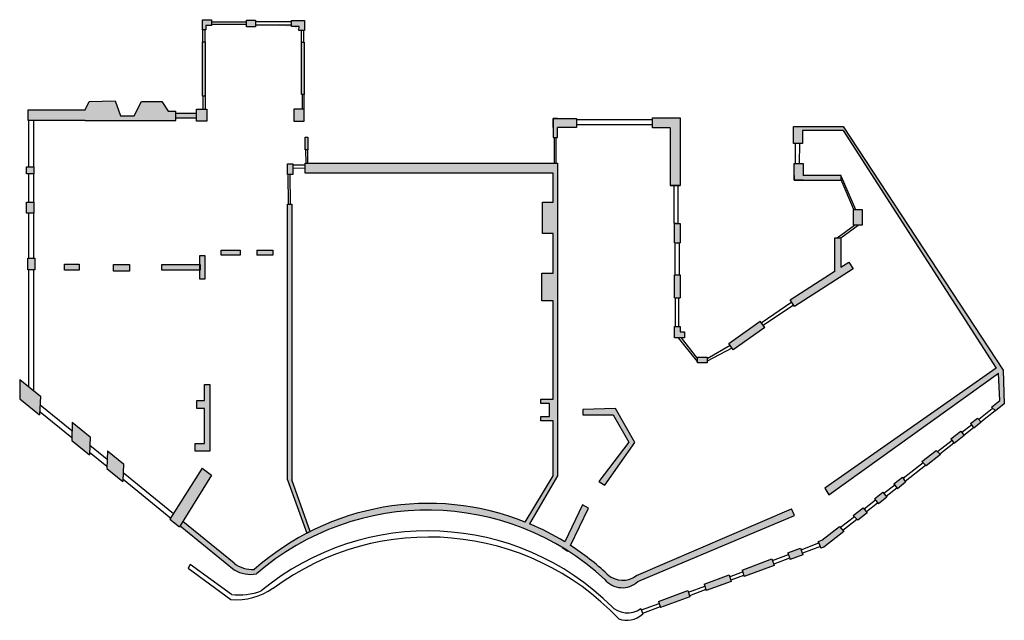
# Model space of a CAD drawing. Units: millimetres. Extents: x 1759 to 2186, y 1503 to 3014.
# Drawn here: x 1759 to 2178, y 2401 to 2657 of the extents above; entities that cross this region are included whole.
import ezdxf

# ---------------------------------------------------------------- set-up
doc = ezdxf.new("R2010")
doc.units = ezdxf.units.MM
doc.layers.add('圖層1', color=7, linetype='Continuous', lineweight=25)
doc.layers.add('圖層2', color=7, linetype='Continuous')

msp = doc.modelspace()

# ---------------------------------------------------------------- hatches: boundary and pattern name
at = {"layer": '圖層2', "lineweight": -3}
h = msp.add_hatch(color=8, dxfattribs=at)
h.paths.add_polyline_path([(2039.71, 2614.86), (2037.26, 2614.86), (2027.85, 2614.86), (2027.85, 2610.68), (2035.35, 2610.68), (2035.35, 2586.09), (2039.71, 2586.09)])
h.paths.add_polyline_path([(1995.6, 2614.68), (1985.67, 2614.68), (1985.67, 2610.85), (1985.67, 2606.5), (1987.41, 2606.5), (1987.41, 2610.85), (1995.6, 2610.85)])
h.paths.add_polyline_path([(2039.71, 2570.02), (2037.26, 2570.02), (2037.26, 2561.77), (2039.71, 2561.77)], flags=17)
h.paths.add_polyline_path([(2039.71, 2548.09), (2037.26, 2548.09), (2037.26, 2538.32), (2039.71, 2538.32)], flags=17)
h.paths.add_polyline_path([(2041.44, 2523.85), (2039.71, 2523.85), (2039.71, 2526.16), (2037.26, 2526.16), (2037.26, 2521.39), (2039.71, 2521.39), (2041.44, 2521.39)], flags=17)
h.paths.add_polyline_path([(2051.15, 2513.05), (2047.08, 2513.05), (2047.08, 2510.66), (2051.15, 2510.66)], flags=17)
h.paths.add_polyline_path([(2075.73, 2525.67), (2073.69, 2528.49), (2060.41, 2518.98), (2062.14, 2516.18)], flags=17)
h.paths.add_polyline_path([(2113.26, 2550.68), (2111.43, 2553.56), (2108.08, 2551.41), (2108.08, 2563.83), (2105.49, 2563.83), (2105.49, 2549.81), (2105.6, 2549.81), (2086.51, 2537.52), (2088.24, 2534.72)])
h.paths.add_polyline_path([(2117.14, 2575.9), (2113.47, 2575.9), (2113.47, 2569.22), (2117.14, 2569.22)], flags=17)
h.paths.add_polyline_path([(2108.16, 2590.32), (2091.93, 2590.32), (2091.93, 2595.53), (2088.16, 2595.53), (2088.16, 2590.32), (2088.17, 2590.32), (2088.17, 2588.44), (2108.16, 2588.44)], flags=17)
h.paths.add_polyline_path([(2108.94, 2611.19), (2087.86, 2611.19), (2087.86, 2603.91), (2091.69, 2603.91), (2091.69, 2609.46), (2108.94, 2609.46), (2174.14, 2508.5), (2101.26, 2457.46), (2102.94, 2454.58), (2175.13, 2506.29), (2175.71, 2494.67), (2172.09, 2491.84), (2173.86, 2490.35), (2177.57, 2493.29), (2177.03, 2507.65)])
h.paths.add_polyline_path([(2088.26, 2445.82), (2086.99, 2448.63), (2021.26, 2420.38, -0.371485), (2008.66, 2420.8), (2008.66, 2420.8, 0.044656), (1993.03, 2433.03), (2000.7, 2448.94), (1998.16, 2450.28), (1990.59, 2434.57, 0.037956), (1975.56, 2442.26), (1987.45, 2462.68), (1987.45, 2595.57), (1985.62, 2595.57), (1880.13, 2595.57), (1880.13, 2591.3), (1985.62, 2591.3), (1985.62, 2578.98), (1981.11, 2578.98), (1981.11, 2565.73), (1985.62, 2565.73), (1985.62, 2548.77), (1980.86, 2548.77), (1980.86, 2537.12), (1985.62, 2537.12), (1985.62, 2495.18), (1980.38, 2495.18), (1980.38, 2493.34), (1984.06, 2493.34), (1984.06, 2487.82), (1980.38, 2487.82), (1980.38, 2485.97), (1985.62, 2485.97), (1985.62, 2462.68), (1973.76, 2443, 0.284094), (1858.47, 2422.74, -0.164474), (1849.85, 2425.45), (1828.04, 2443.25), (1826.89, 2441.4), (1849.97, 2422.61, 0.17415), (1859.36, 2420.94, -0.381243), (2007.56, 2418.62, 0.432147), (2021.59, 2417.64)])
h.paths.add_polyline_path([(1874.81, 2595.27), (1872.54, 2595.27), (1872.54, 2590.81), (1874.81, 2590.81)], flags=17)
h.paths.add_polyline_path([(1881.21, 2606.66), (1880.08, 2606.66), (1880.08, 2601.24), (1881.21, 2601.24)])
h.paths.add_polyline_path([(1879.58, 2618.7), (1875.41, 2618.7), (1875.41, 2613.34), (1879.58, 2613.34)])
h.paths.add_polyline_path([(1879.68, 2647.07), (1878.49, 2647.07), (1878.49, 2624.75), (1879.68, 2624.75)])
h.paths.add_polyline_path([(1837.63, 2647.17), (1836.39, 2647.17), (1836.39, 2624.13), (1837.63, 2624.13)])
h.paths.add_polyline_path([(1833.92, 2616.84), (1825.13, 2616.84), (1825.11, 2614.7), (1833.92, 2614.7)])
h.paths.add_polyline_path([(1838.25, 2618.57), (1833.92, 2618.57), (1833.92, 2613.43), (1838.25, 2613.43)])
h.paths.add_polyline_path([(1825.14, 2617.72), (1821.8, 2617.72), (1819.09, 2621.9), (1810.53, 2621.9), (1807.35, 2615.8), (1801.52, 2615.8), (1799.26, 2622.1), (1788.19, 2621.9), (1786.52, 2618.35), (1762.31, 2618.35), (1762.31, 2613.76), (1786.52, 2613.76), (1825.11, 2613.76)])
h.paths.add_polyline_path([(1859.05, 2656.49), (1855.16, 2656.49), (1855.16, 2653.63), (1859.05, 2653.63)])
h.paths.add_polyline_path([(1874.43, 2578.12), (1872.65, 2578.12), (1872.65, 2460.92), (1880.76, 2438.31), (1882.22, 2439), (1874.43, 2460.92)], flags=17)
h.paths.add_polyline_path([(1835.25, 2552.55), (1819.09, 2552.55), (1819.09, 2550.09), (1835.25, 2550.09)])
h.paths.add_polyline_path([(1837.36, 2556.41), (1835.25, 2556.41), (1835.25, 2552.55), (1835.43, 2552.55), (1835.43, 2550.09), (1835.25, 2550.09), (1835.25, 2546.22), (1837.36, 2546.22)], flags=17)
h.paths.add_polyline_path([(1852.52, 2558.56), (1844.38, 2558.56), (1844.38, 2556.52), (1852.52, 2556.52)], flags=17)
h.paths.add_polyline_path([(1866.3, 2558.56), (1859.52, 2558.56), (1859.52, 2556.52), (1866.3, 2556.52)], flags=17)
h.paths.add_polyline_path([(1805.38, 2552.55), (1798.52, 2552.55), (1798.52, 2549.74), (1805.38, 2549.74)])
h.paths.add_polyline_path([(1783.94, 2552.72), (1777.79, 2552.72), (1777.79, 2550.09), (1783.94, 2550.09)])
h.paths.add_polyline_path([(1765.13, 2555.18), (1762.15, 2555.18), (1762.15, 2550.27), (1765.13, 2550.27)])
h.paths.add_polyline_path([(1764.61, 2579.07), (1761.62, 2579.07), (1761.62, 2574.33), (1764.61, 2574.33)])
h.paths.add_polyline_path([(1764.61, 2594.01), (1761.62, 2594.01), (1761.62, 2591.02), (1764.61, 2591.02)])
h.paths.add_polyline_path([(1767.46, 2496.47), (1758.66, 2503.62), (1758.66, 2495.44), (1767.12, 2488.65)])
h.paths.add_polyline_path([(1788.67, 2479.26), (1781.05, 2485.44), (1780.77, 2477.71), (1788.34, 2471.63)])
h.paths.add_polyline_path([(1796.01, 2473.3), (1795.71, 2465.72), (1802.58, 2460.21), (1802.78, 2467.8)])
h.paths.add_polyline_path([(1839.56, 2501.46), (1837.23, 2501.46), (1837.23, 2494.72), (1833.98, 2494.72), (1833.98, 2491.24), (1837.23, 2491.24), (1837.23, 2476.37), (1833.28, 2476.37), (1833.28, 2473.12), (1839.56, 2473.12)], flags=17)
h.paths.add_polyline_path([(1840.29, 2462.95), (1836.3, 2465.89), (1822.6, 2444.15), (1826.61, 2440.94)])
h.paths.add_polyline_path([(2043.77, 2411.23), (2042.89, 2413.87), (2030.38, 2409.17), (2031.35, 2406.64)])
h.paths.add_polyline_path([(2061.36, 2417.74), (2060.46, 2420.47), (2049.92, 2416.51), (2050.77, 2413.82)])
h.paths.add_polyline_path([(2079.7, 2424.52), (2078.72, 2427.32), (2066, 2422.55), (2066.82, 2419.76)], flags=17)
h.paths.add_polyline_path([(2090.92, 2431.9), (2085.5, 2429.87), (2086.44, 2427.01), (2091.89, 2429.03)])
h.paths.add_polyline_path([(2109.24, 2439.02), (2107.4, 2441.13), (2099.96, 2435.3), (2098.42, 2434.72), (2099.52, 2431.85), (2100.83, 2432.34)])
h.paths.add_polyline_path([(2119.25, 2446.97), (2117.5, 2449.05), (2113.31, 2445.76), (2115.25, 2443.79)])
h.paths.add_polyline_path([(2127.56, 2453.57), (2125.91, 2455.64), (2122.31, 2452.82), (2123.99, 2450.73)])
h.paths.add_polyline_path([(2134.2, 2462.14), (2130.5, 2459.24), (2132.07, 2457.15), (2135.58, 2459.94)], flags=17)
h.paths.add_polyline_path([(2150.42, 2471.72), (2148.6, 2473.43), (2142.54, 2468.67), (2144.37, 2466.92)], flags=17)
h.paths.add_polyline_path([(2160.54, 2479.76), (2159.03, 2481.6), (2154.87, 2478.34), (2156.3, 2476.4)], flags=17)
h.paths.add_polyline_path([(2167.75, 2485.5), (2166.21, 2487.23), (2163.16, 2484.84), (2164.56, 2482.96)], flags=17)
h.paths.add_polyline_path([(1836.39, 2656.63), (1840.3, 2656.63), (1840.3, 2654.16), (1837.84, 2654.18), (1837.84, 2652.38), (1836.39, 2652.38)])
edge = h.paths.add_edge_path()
edge.add_line((1874.29, 2656.29), (1879.89, 2656.29))
edge.add_line((1877.49, 2653.77), (1874.26, 2653.77))
edge.add_line((1859.03, 2654.5), (1874.22, 2654.5))
edge.add_line((1877.44, 2652), (1877.49, 2653.77))
edge.add_line((1879.89, 2656.29), (1879.89, 2652))
edge.add_line((1879.89, 2652), (1877.44, 2652))
for points in [[(1879.89, 2656.29), (1874.29, 2656.29), (1874.26, 2653.77), (1877.49, 2653.77), (1877.44, 2652), (1879.89, 2652)], [(2020.38, 2476.78), (2012.08, 2491.23), (1998.29, 2490.83), (1998.29, 2488.56), (2011.11, 2488.64), (2017.84, 2476.91), (2005.12, 2460.19), (2007.66, 2458.71)]]:
    msp.add_hatch(color=8, dxfattribs=at).paths.add_polyline_path(points)

# ---------------------------------------------------------------- linework, layer by layer
at = {"layer": '圖層1', "color": 7, "lineweight": -3}
for p, q in [((1836.39, 2652.38), (1836.39, 2656.63)), ((1836.39, 2656.63), (1840.3, 2656.63)), ((1840.3, 2656.63), (1840.3, 2654.16)), ((1874.26, 2653.77), (1874.29, 2656.29)), ((1874.29, 2656.29), (1879.89, 2656.29)), ((1879.89, 2656.29), (1879.89, 2652)), ((1837.84, 2652.38), (1836.39, 2652.38)), ((1836.47, 2652.34), (1836.47, 2647.13)), ((1837.43, 2652.34), (1837.43, 2647.13)), ((1840.3, 2654.16), (1837.84, 2654.18)), ((1837.84, 2654.18), (1837.84, 2652.38)), ((1840.29, 2655.71), (1855.16, 2655.71)), ((1855.16, 2654.56), (1840.29, 2654.56)), ((1874.29, 2655.77), (1859.03, 2655.77)), ((1859.03, 2654.5), (1874.22, 2654.5)), ((1877.49, 2653.77), (1874.26, 2653.77)), ((1877.44, 2652), (1877.49, 2653.77)), ((1879.89, 2652), (1877.44, 2652)), ((1878.48, 2651.96), (1878.48, 2647.07)), ((1879.44, 2651.96), (1879.44, 2647.07)), ((1836.52, 2624.13), (1836.52, 2618.58)), ((1837.53, 2624.13), (1837.53, 2618.58)), ((1878.8, 2624.76), (1878.8, 2618.7)), ((1879.5, 2624.76), (1879.5, 2618.7)), ((1762.31, 2618.35), (1786.52, 2618.35)), ((1762.31, 2613.76), (1762.31, 2618.35)), ((1786.52, 2618.35), (1788.19, 2621.9)), ((1788.19, 2621.9), (1799.26, 2622.1)), ((1799.26, 2622.1), (1801.52, 2615.8)), ((1807.35, 2615.8), (1810.53, 2621.9)), ((1810.53, 2621.9), (1819.09, 2621.9)), ((1819.09, 2621.9), (1821.8, 2617.72)), ((1801.52, 2615.8), (1807.35, 2615.8)), ((1821.8, 2617.72), (1825.14, 2617.72)), ((1825.11, 2613.76), (1825.14, 2617.72)), ((1825.12, 2616.84), (1833.98, 2616.84)), ((1833.98, 2614.7), (1825.12, 2614.7)), ((1995.6, 2614.22), (2027.84, 2614.22)), ((2039.71, 2614.86), (2039.71, 2586.09)), ((1786.52, 2613.76), (1762.31, 2613.76)), ((1762.42, 2613.84), (1762.42, 2594.01)), ((1764.49, 2613.76), (1764.49, 2594.01)), ((1786.52, 2613.76), (1825.11, 2613.76)), ((2027.84, 2611.86), (1995.6, 2611.86)), ((2035.35, 2610.68), (2035.35, 2586.09)), ((2108.94, 2611.19), (2177.03, 2507.65)), ((1986.09, 2606.5), (1986.06, 2595.6)), ((1986.94, 2595.6), (1986.97, 2606.5)), ((2108.94, 2609.46), (2174.14, 2508.5)), ((2088.61, 2603.9), (2088.61, 2595.55)), ((2090.44, 2603.9), (2090.35, 2595.55)), ((1880.29, 2601.22), (1880.45, 2595.59)), ((1881.08, 2601.22), (1881.08, 2595.59)), ((1880.14, 2594.73), (1874.81, 2594.73)), ((1874.81, 2593.68), (1880.14, 2593.55)), ((1762.42, 2591.02), (1762.42, 2579.07)), ((1764.49, 2591.02), (1764.49, 2579.07)), ((1872.69, 2590.81), (1872.93, 2578.13)), ((1873.87, 2578.13), (1873.68, 2590.81)), ((2108.16, 2589.93), (2114.24, 2575.92)), ((2035.35, 2586.09), (2039.71, 2586.09)), ((2039.71, 2586.09), (2035.35, 2586.09)), ((2036.96, 2586.11), (2036.96, 2570.03)), ((2038.64, 2586.11), (2038.64, 2570.05)), ((2113.56, 2575.92), (2108.16, 2588.57)), ((1762.42, 2574.33), (1762.42, 2555.18)), ((1764.49, 2574.33), (1764.49, 2555.18)), ((2036.96, 2570.03), (2038.14, 2570.03)), ((2037.26, 2570.02), (2039.71, 2570.02)), ((2106.44, 2563.81), (2113.87, 2569.19)), ((2108.04, 2563.81), (2115.39, 2569.19)), ((2037.26, 2561.77), (2039.71, 2561.77)), ((2037.39, 2561.71), (2037.39, 2548.13)), ((2039.24, 2561.71), (2039.24, 2548.13)), ((1852.52, 2558.56), (1852.52, 2556.52)), ((1859.52, 2558.56), (1859.52, 2556.52)), ((2108.08, 2551.41), (2111.43, 2553.56)), ((2111.43, 2553.56), (2113.26, 2550.68)), ((1762.42, 2550.27), (1762.42, 2500.56)), ((1764.49, 2550.27), (1764.49, 2498.88)), ((2037.26, 2548.09), (2039.71, 2548.09)), ((2086.51, 2537.52), (2105.6, 2549.81)), ((2113.26, 2550.68), (2088.24, 2534.72)), ((2037.26, 2538.32), (2039.71, 2538.32)), ((2037.51, 2538.35), (2037.51, 2526.15)), ((2039.01, 2538.35), (2039.01, 2526.15)), ((2074.16, 2527.75), (2087.13, 2536.69)), ((2087.83, 2535.29), (2075.01, 2526.62)), ((2088.24, 2534.72), (2086.51, 2537.52)), ((2037.26, 2526.16), (2039.71, 2526.16)), ((2060.41, 2518.98), (2073.69, 2528.49)), ((2075.73, 2525.67), (2073.69, 2528.49)), ((2075.73, 2525.67), (2062.14, 2516.18)), ((2047.07, 2511.27), (2038.9, 2521.38)), ((2040.06, 2521.38), (2047.07, 2512.47)), ((2051.15, 2512.56), (2060.95, 2518.15)), ((2062.14, 2516.18), (2060.41, 2518.98)), ((2061.71, 2516.99), (2051.15, 2511.36)), ((2174.14, 2508.5), (2101.26, 2457.46)), ((2102.94, 2454.58), (2175.13, 2506.29)), ((2175.71, 2494.67), (2175.13, 2506.29)), ((2177.03, 2507.65), (2177.57, 2493.29)), ((1758.66, 2503.62), (1758.66, 2495.44)), ((1758.66, 2503.62), (1767.46, 2496.47)), ((1837.23, 2501.46), (1839.56, 2501.46)), ((1837.23, 2494.72), (1837.23, 2501.46)), ((1839.56, 2501.46), (1839.56, 2473.12)), ((1758.66, 2495.44), (1767.12, 2488.65)), ((1767.46, 2496.47), (1767.12, 2488.65)), ((1780.91, 2481.72), (1767.39, 2492.76)), ((1833.98, 2491.24), (1833.98, 2494.72)), ((1833.98, 2494.72), (1837.23, 2494.72)), ((2172.09, 2491.84), (2175.71, 2494.67)), ((2177.57, 2493.29), (2173.86, 2490.35)), ((1767.39, 2489.83), (1780.81, 2478.91)), ((1837.23, 2491.24), (1833.98, 2491.24)), ((1837.23, 2476.37), (1837.23, 2491.24)), ((2012.08, 2491.23), (1998.29, 2490.83)), ((1998.29, 2490.83), (1998.29, 2488.56)), ((1998.29, 2488.56), (2011.11, 2488.64)), ((2011.11, 2488.64), (2017.84, 2476.91)), ((2020.38, 2476.78), (2012.08, 2491.23)), ((2172.42, 2491.07), (2166.74, 2486.63)), ((2167.61, 2485.65), (2173.7, 2490.43)), ((2172.09, 2491.84), (2173.86, 2490.35)), ((1781.05, 2485.44), (1780.77, 2477.71)), ((1781.05, 2485.44), (1788.67, 2479.26)), ((2163.63, 2484.21), (2159.52, 2481)), ((2163.16, 2484.84), (2166.21, 2487.23)), ((2163.16, 2484.84), (2164.56, 2482.96)), ((2167.75, 2485.5), (2164.56, 2482.96)), ((2166.21, 2487.23), (2167.75, 2485.5)), ((2154.87, 2478.34), (2159.03, 2481.6)), ((2159.03, 2481.6), (2160.54, 2479.76)), ((2160.37, 2479.97), (2164.42, 2483.15)), ((1780.77, 2477.71), (1788.34, 2471.63)), ((1788.67, 2479.26), (1788.34, 2471.63)), ((1833.28, 2473.12), (1833.28, 2476.37)), ((1833.28, 2476.37), (1837.23, 2476.37)), ((2017.84, 2476.91), (2005.12, 2460.19)), ((2007.66, 2458.71), (2020.38, 2476.78)), ((2155.33, 2477.72), (2149.16, 2472.9)), ((2150.16, 2471.96), (2156.13, 2476.64)), ((2154.87, 2478.34), (2156.3, 2476.4)), ((2160.54, 2479.76), (2156.3, 2476.4)), ((1788.39, 2472.74), (1795.75, 2466.75)), ((1795.86, 2469.52), (1788.51, 2475.52)), ((1796.01, 2473.3), (1795.71, 2465.72)), ((1796.01, 2473.3), (1802.78, 2467.8)), ((1839.56, 2473.12), (1833.28, 2473.12)), ((2142.54, 2468.67), (2148.6, 2473.43)), ((2150.42, 2471.72), (2144.37, 2466.92)), ((2148.6, 2473.43), (2150.42, 2471.72)), ((1802.78, 2467.8), (1802.58, 2460.21)), ((2143.08, 2468.15), (2134.59, 2461.52)), ((2142.54, 2468.67), (2144.37, 2466.92)), ((1795.71, 2465.72), (1802.58, 2460.21)), ((1824.08, 2446.49), (1802.68, 2463.95)), ((1836.3, 2465.89), (1822.6, 2444.15)), ((1836.3, 2465.89), (1840.29, 2462.95)), ((2135.33, 2460.33), (2144.08, 2467.2)), ((1802.61, 2461.17), (1822.91, 2444.64)), ((1840.29, 2462.95), (1826.61, 2440.94)), ((1872.65, 2460.92), (1880.76, 2438.31)), ((1882.22, 2439), (1874.43, 2460.92)), ((1973.76, 2443), (1985.62, 2462.68)), ((1987.45, 2462.68), (1975.56, 2442.26)), ((2005.12, 2460.19), (2007.66, 2458.71)), ((2130.5, 2459.24), (2134.2, 2462.14)), ((2130.5, 2459.24), (2132.07, 2457.15)), ((2135.58, 2459.94), (2132.07, 2457.15)), ((2134.2, 2462.14), (2135.58, 2459.94)), ((2101.26, 2457.46), (2102.94, 2454.58)), ((2122.31, 2452.82), (2125.91, 2455.64)), ((2125.91, 2455.64), (2127.56, 2453.57)), ((2130.93, 2458.66), (2126.36, 2455.08)), ((2127.24, 2453.98), (2131.78, 2457.54)), ((2122.75, 2452.27), (2117.95, 2448.52)), ((2118.87, 2447.42), (2123.64, 2451.16)), ((2122.31, 2452.82), (2123.99, 2450.73)), ((2127.56, 2453.57), (2123.99, 2450.73)), ((1998.16, 2450.28), (1990.59, 2434.57)), ((1993.03, 2433.03), (2000.7, 2448.94)), ((2000.7, 2448.94), (1998.16, 2450.28)), ((2021.13, 2420.32), (2086.99, 2448.63)), ((2088.26, 2445.82), (2086.99, 2448.63)), ((2113.31, 2445.76), (2117.5, 2449.05)), ((2119.25, 2446.97), (2115.25, 2443.79)), ((2117.5, 2449.05), (2119.25, 2446.97)), ((1822.6, 2444.15), (1826.61, 2440.94)), ((1849.85, 2425.45), (1828.04, 2443.25)), ((2021.59, 2417.64), (2088.26, 2445.82)), ((2113.79, 2445.27), (2107.84, 2440.62)), ((2108.8, 2439.52), (2114.81, 2444.23)), ((2113.31, 2445.76), (2115.25, 2443.79)), ((1826.89, 2441.4), (1849.97, 2422.61)), ((1880.76, 2438.31), (1882.22, 2439)), ((2099.96, 2435.3), (2107.4, 2441.13)), ((2109.24, 2439.02), (2100.83, 2432.34)), ((2107.4, 2441.13), (2109.24, 2439.02)), ((2091.14, 2431.24), (2098.67, 2434.08)), ((2098.42, 2434.72), (2099.96, 2435.3)), ((2098.42, 2434.72), (2099.52, 2431.85)), ((1989.45, 2432.22), (1991.86, 2430.61)), ((1991.86, 2430.61), (1991.89, 2430.66)), ((2085.5, 2429.87), (2090.92, 2431.9)), ((2085.5, 2429.87), (2086.44, 2427.01)), ((2090.92, 2431.9), (2091.89, 2429.03)), ((2099.35, 2432.61), (2091.66, 2429.71)), ((2100.83, 2432.34), (2099.52, 2431.85)), ((2066, 2422.55), (2078.72, 2427.32)), ((2078.72, 2427.32), (2079.7, 2424.52)), ((2078.96, 2426.64), (2085.72, 2429.19)), ((2086.22, 2427.66), (2079.49, 2425.13)), ((2091.89, 2429.03), (2086.44, 2427.01)), ((1831.2, 2424.98), (1830.28, 2423.41)), ((1830.28, 2423.41), (1848.55, 2409.99)), ((1848.7, 2412.16), (1831.2, 2424.98)), ((2060.69, 2419.75), (2066.21, 2421.83)), ((2066, 2422.55), (2066.82, 2419.76)), ((2079.7, 2424.52), (2066.82, 2419.76)), ((2008.66, 2420.8), (2008.66, 2420.8)), ((2049.92, 2416.51), (2060.46, 2420.47)), ((2061.36, 2417.74), (2050.77, 2413.82)), ((2060.46, 2420.47), (2061.36, 2417.74)), ((2066.66, 2420.3), (2061.19, 2418.24)), ((1866.34, 2414.9), (1866.46, 2414.73)), ((2030.38, 2409.17), (2042.89, 2413.87)), ((2042.89, 2413.87), (2043.77, 2411.23)), ((2043.14, 2413.12), (2050.16, 2415.77)), ((2050.63, 2414.27), (2043.63, 2411.64)), ((2049.92, 2416.51), (2050.77, 2413.82)), ((2030.38, 2409.17), (2031.35, 2406.64)), ((2043.77, 2411.23), (2031.35, 2406.64)), ((2022.87, 2406.21), (2023.79, 2403.84)), ((2023.25, 2405.61), (2030.67, 2408.41)), ((2031.22, 2406.97), (2023.68, 2404.13)), ((2023.79, 2403.84), (2023.59, 2403.77))]:
    msp.add_line(p, q, dxfattribs=at)
for points in [[(1855.16, 2656.49), (1859.05, 2656.49), (1859.05, 2653.63), (1855.16, 2653.63)], [(1836.39, 2647.17), (1837.63, 2647.17), (1837.63, 2624.13), (1836.39, 2624.13)], [(1878.49, 2647.07), (1879.68, 2647.07), (1879.68, 2624.75), (1878.49, 2624.75)], [(1833.92, 2618.57), (1838.25, 2618.57), (1838.25, 2613.43), (1833.92, 2613.43)], [(1879.58, 2613.34), (1875.41, 2613.34), (1875.41, 2618.7), (1879.58, 2618.7)], [(1880.08, 2606.66), (1881.21, 2606.66), (1881.21, 2601.24), (1880.08, 2601.24)], [(1761.62, 2594.01), (1764.61, 2594.01), (1764.61, 2591.02), (1761.62, 2591.02)], [(1872.54, 2595.27), (1874.81, 2595.27), (1874.81, 2590.81), (1872.54, 2590.81)], [(1761.62, 2579.07), (1764.61, 2579.07), (1764.61, 2574.33), (1761.62, 2574.33)], [(2113.47, 2575.9), (2117.14, 2575.9), (2117.14, 2569.22), (2113.47, 2569.22)], [(1835.25, 2556.41), (1837.36, 2556.41), (1837.36, 2546.22), (1835.25, 2546.22)], [(1762.15, 2555.18), (1765.13, 2555.18), (1765.13, 2550.27), (1762.15, 2550.27)], [(1777.79, 2552.72), (1783.94, 2552.72), (1783.94, 2550.09), (1777.79, 2550.09)], [(1798.52, 2552.55), (1805.38, 2552.55), (1805.38, 2549.74), (1798.52, 2549.74)], [(1819.09, 2552.55), (1835.43, 2552.55), (1835.43, 2550.09), (1819.09, 2550.09)], [(2047.08, 2513.05), (2051.15, 2513.05), (2051.15, 2510.66), (2047.08, 2510.66)]]:
    msp.add_lwpolyline(points, close=True, dxfattribs=at)
for points in [[(1987.41, 2614.68), (1985.67, 2614.68), (1985.67, 2606.5), (1987.41, 2606.5), (1987.41, 2610.85)], [(1985.67, 2610.85), (1985.67, 2614.68), (1995.6, 2614.68), (1995.6, 2610.85), (1987.41, 2610.85)], [(2035.35, 2610.68), (2027.85, 2610.68), (2027.85, 2614.86), (2038.65, 2614.86)], [(2037.26, 2614.86), (2039.71, 2614.86)], [(2087.86, 2609.46), (2087.85, 2609.46), (2087.85, 2611.19), (2108.94, 2611.19)], [(2091.69, 2609.46), (2091.69, 2603.91), (2087.86, 2603.91), (2087.86, 2611.2), (2091.69, 2611.2), (2091.69, 2611.19)], [(2108.94, 2609.46), (2091.69, 2609.46)], [(1985.62, 2591.3), (1880.13, 2591.3), (1880.13, 2595.57), (1985.62, 2595.57)], [(1985.62, 2595.57), (1987.45, 2595.57), (1987.45, 2462.68)], [(2091.93, 2588.44), (2091.93, 2588.42), (2088.16, 2588.42), (2088.16, 2595.53), (2091.93, 2595.53), (2091.93, 2590.32)], [(1985.62, 2578.98), (1985.62, 2591.3)], [(2088.17, 2590.32), (2088.17, 2588.44), (2108.16, 2588.44), (2108.16, 2590.32), (2091.93, 2590.32)], [(1872.65, 2460.92), (1872.65, 2578.12), (1874.43, 2578.12), (1874.43, 2460.92)], [(1985.62, 2565.73), (1981.11, 2565.73), (1981.11, 2578.98), (1985.62, 2578.98)], [(2037.26, 2561.77), (2037.26, 2570.02)], [(2039.71, 2570.02), (2039.71, 2561.77)], [(1985.62, 2548.77), (1985.62, 2565.73)], [(2105.6, 2549.81), (2105.49, 2549.81), (2105.49, 2563.83), (2108.08, 2563.83), (2108.08, 2551.41)], [(1852.52, 2556.52), (1844.38, 2556.52), (1844.38, 2558.56), (1852.52, 2558.56)], [(1859.52, 2558.56), (1866.3, 2558.56), (1866.3, 2556.52), (1859.52, 2556.52)], [(1985.62, 2537.12), (1980.86, 2537.12), (1980.86, 2548.77), (1985.62, 2548.77)], [(2037.26, 2538.32), (2037.26, 2548.09)], [(2039.71, 2548.09), (2039.71, 2538.32)], [(1985.62, 2495.18), (1985.62, 2537.12)], [(2039.71, 2521.39), (2037.26, 2521.39), (2037.26, 2526.16)], [(2039.71, 2526.16), (2039.71, 2523.85)], [(2039.71, 2523.85), (2041.44, 2523.85), (2041.44, 2521.39), (2039.22, 2521.39)], [(1984.06, 2493.34), (1980.38, 2493.34), (1980.38, 2495.18), (1985.62, 2495.18)], [(1984.06, 2487.82), (1984.06, 2493.34)], [(1985.62, 2485.97), (1980.38, 2485.97), (1980.38, 2487.82), (1984.06, 2487.82)], [(1985.62, 2462.68), (1985.62, 2485.97)]]:
    msp.add_lwpolyline(points, dxfattribs=at)
for centre, radius, start, end in [((1932.5, 2339.61), 111.32, 68.2468, 131.6848), ((1932.16, 2336.72), 111.32, 47.3675, 130.8435), ((1932.5, 2339.61), 111.32, 58.5464, 67.241), ((1932.29, 2327.88), 111.32, 45.1981, 129.5252), ((1932.72, 2325.27), 111.32, 43.4783, 126.5267), ((1932.5, 2339.61), 111.32, 46.8329, 57.0604), ((1858.16, 2436.84), 14.1, 233.8919, 271.2521), ((1857, 2434.84), 14.1, 240.1025, 279.6184), ((2015.03, 2424.73), 9.66, 219.2559, 312.7796), ((2015.21, 2427.9), 9.66, 227.3014, 308.8186), ((1850.76, 2436.7), 26.8, 265.2662, 305.5595), ((1851.86, 2438.77), 26.8, 263.2393, 290.9535), ((2017.21, 2414.03), 9.66, 222.9534, 305.9408), ((2017.03, 2410.86), 9.66, 248.5439, 312.7796)]:
    msp.add_arc(centre, radius, start, end, dxfattribs=at)

doc.saveas('drawing.dxf')
